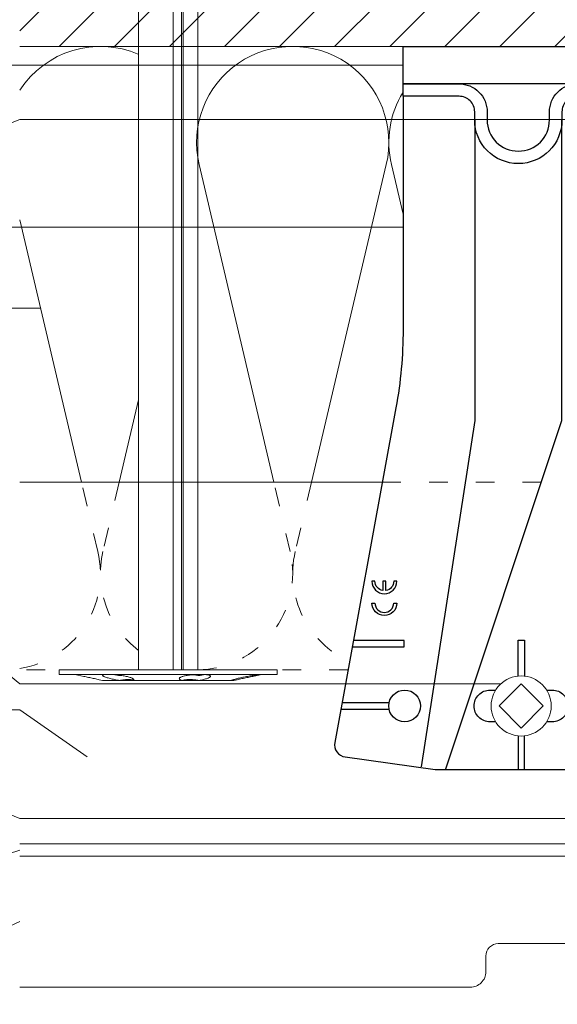
# Model space of a CAD drawing. Units: millimetres. Extents: x -1685 to 10387, y 4 to 6486.
# Drawn here: x 6211 to 6298, y 168 to 326 of the extents above; entities that cross this region are included whole.
import ezdxf

# ---------------------------------------------------------------- set-up
doc = ezdxf.new("R2010")
doc.units = ezdxf.units.MM
doc.linetypes.add('ACAD_ISO03W100', pattern=[30, 12, -18])
for name, color, linetype, lineweight in [('Dämmstoffhalter', 20, 'Continuous', 5), ('Dämmung', 30, 'Continuous', 5), ('Fassadenbekleidung', 251, 'Continuous', 13), ('Legende', 251, 'Continuous', 5), ('Mauerwerk', 253, 'Continuous', 13), ('Mauerwerk-Schraffur', 253, 'Continuous', 5), ('Profil-T', 1, 'Continuous', 13), ('Spidi-max-Verbindungsschraube', 6, 'Continuous', 15)]:
    doc.layers.add(name, color=color, linetype=linetype, lineweight=lineweight)
for name, color, linetype in [('Spidi-max', 6, 'Continuous'), ('Spidi-max-Isolator', 4, 'Continuous'), ('Text_DE', 7, 'Continuous')]:
    doc.layers.add(name, color=color, linetype=linetype)
doc.styles.add('Text-H1.9', font='arial.ttf', dxfattribs={"height": 1.9})

# ---------------------------------------------------------------- blocks, each defined once
blk = doc.blocks.new('A$C53AE086D')
at = {"layer": 'Spidi-max-Verbindungsschraube'}
blk.add_lwpolyline([(0, -3.54), (3.54, 0), (0, 3.54), (-3.54, 0)], close=True, dxfattribs=at)
blk.add_circle((0, 0), 4.82, dxfattribs=at)
blk = doc.blocks.new('A$C0D177949')
at = {"layer": 'Profil-T'}
for points in [[(11.92, -105.5), (11.92, 105.5)], [(13.92, -105.5), (13.92, 105.5)], [(-46.08, -105.5), (-46.08, -47.33)]]:
    blk.add_lwpolyline(points, dxfattribs=at)
at = {"layer": 'Profil-T', "linetype": 'ACAD_ISO03W100', "ltscale": 0.25}
blk.add_lwpolyline([(-46.08, -47.33), (-46.08, 47.33)], dxfattribs=at)
blk = doc.blocks.new('A$C78D50E85')
at = {"layer": 'Mauerwerk'}
blk.add_lwpolyline([(0, -105.5), (0, -44)], dxfattribs=at)
blk = doc.blocks.new('A$C35DD05BE')
at = {"layer": 'Spidi-max'}
for p, q in [((-9.85, -54), (9.85, -54)), ((1.64, -75.87), (1.64, -75.87)), ((-46.25, -99.3), (-53.81, -99.3)), ((46.25, -99.3), (53.81, -99.3)), ((-53.99, -100.3), (-46.25, -100.3)), ((53.99, -100.3), (46.25, -100.3))]:
    blk.add_line(p, q, dxfattribs=at)
for points in [[(16, 0, -0.414214), (20.5, -4.5), (20.5, -5.8, 1), (30.5, -5.8), (30.5, -4.5, -0.414214), (35, 0), (44, 0), (44, -2), (35, -2, 0.414214), (32.5, -4.5), (32.5, -5.8, -1), (18.5, -5.8), (18.5, -4.5, 0.414214), (16, -2), (-16, -2, 0.414214), (-18.5, -4.5), (-18.5, -5.8, -1), (-32.5, -5.8), (-32.5, -4.5, 0.414214), (-35, -2), (-44, -2), (-44, 0), (-35, 0, -0.414214), (-30.5, -4.5), (-30.5, -5.8, 1), (-20.5, -5.8), (-20.5, -4.5, -0.414214), (-16, 0)], [(9.95, -50), (9.95, -92.5, -1), (-9.95, -92.5), (-9.95, -50)], [(2.24, -75.73), (2.24, -75.99, 0.414214), (2.31, -76.06), (2.36, -76.06, 0.414214), (2.47, -75.95), (2.47, -75.73)], [(45.5, -81.8, -1), (48.5, -81.8), (49, -81.8, 1), (45, -81.8)], [(-48.5, -83.3, 1), (-45.5, -83.3), (-45, -83.3, -1), (-49, -83.3)]]:
    blk.add_lwpolyline(points, format="xyb", close=True, dxfattribs=at)
for points in [[(-44, -2), (-44, -39.37, -0.045289), (-45.14, -51.97), (-54.97, -105.64, 0.426575), (-53.28, -107.98), (-38.84, -110), (38.84, -110), (53.28, -107.98, 0.426575), (54.97, -105.64), (45.14, -51.97, -0.045289), (44, -39.37), (44, -2)], [(-9.85, -50), (-9.85, -90.97, 0.11681), (-8.71, -95.92)], [(8.71, -95.92, 0.117533), (9.85, -90.97), (9.85, -50)], [(-49, -79.8, 1), (-45, -79.8), (-45.5, -79.8, -0.365977), (-46.75, -81.28), (-46.75, -79.8), (-47.25, -79.8), (-47.25, -81.28, -0.365977), (-48.5, -79.8), (-49, -79.8)], [(45, -85.3, -1), (49, -85.3), (48.5, -85.3, 0.365977), (47.25, -83.82), (47.25, -85.3), (46.75, -85.3), (46.75, -83.82, 0.365977), (45.5, -85.3), (45, -85.3)], [(-29.14, -102.35), (-30.05, -102.35, -0.414214), (-32.6, -99.8), (-32.6, -99.8, -0.414214), (-30.05, -97.25), (-29.14, -97.25)], [(-20.96, -97.25), (-20.05, -97.25, -0.414214), (-17.5, -99.8), (-17.5, -99.8, -0.414214), (-20.05, -102.35), (-20.96, -102.35)], [(20.96, -97.25), (20.05, -97.25, 0.414214), (17.5, -99.8), (17.5, -99.8, 0.414214), (20.05, -102.35), (20.96, -102.35)], [(29.14, -102.35), (30.05, -102.35, 0.414214), (32.6, -99.8), (32.6, -99.8, 0.414214), (30.05, -97.25), (29.14, -97.25)]]:
    blk.add_lwpolyline(points, format="xyb", dxfattribs=at)
for points in [[(-32.5, -5.8), (-32.5, -54), (-41.11, -109.58)], [(-37.13, -109.9), (-18.5, -54), (-18.5, -5.8)], [(37.13, -109.9), (18.5, -54), (18.5, -5.8)], [(32.5, -5.8), (32.5, -54), (41.11, -109.58)], [(-52.16, -90.3), (-43.8, -90.3), (-43.8, -89.3), (-51.98, -89.3)], [(-25.53, -95.01), (-25.53, -89.25), (-24.52, -89.25), (-24.52, -95.01)], [(25.52, -95.01), (25.52, -89.25), (24.52, -89.25), (24.52, -95.01)], [(52.16, -90.3), (43.8, -90.3), (43.8, -89.3), (51.98, -89.3)], [(-0.5, -102.44), (-0.5, -110)], [(0.5, -102.44), (0.5, -110)], [(-25.53, -104.59), (-25.53, -110), (-24.52, -110), (-24.52, -104.59)], [(25.52, -104.59), (25.52, -110), (24.52, -110), (24.52, -104.59)]]:
    blk.add_lwpolyline(points, dxfattribs=at)
for points in [[(-2.6, -66.98), (-2.6, -65.34), (0.68, -66.06), (1.1, -67.71), (1.1, -66.17), (2.57, -66.51), (2.57, -68.12)], [(-2.61, -73.71), (-2.61, -72.09), (0.7, -72.82), (1.1, -74.47), (1.1, -72.91), (2.57, -73.22), (2.57, -74.86)]]:
    blk.add_lwpolyline(points, close=True, dxfattribs=at)
for centre in [(-43.75, -99.8), (43.75, -99.8)]:
    blk.add_circle(centre, 2.55, dxfattribs=at)
blk.add_arc((0, -90.67), 10.17, 211.092, 328.908, dxfattribs=at)
for centre, major_axis in [((2.19, -75.87), (-0.622, 0)), ((2.18, -75.87), (-0.535, 0))]:
    blk.add_ellipse(centre, major_axis=major_axis, ratio=0.999391, dxfattribs=at)
for points, weights, knots in [([(0.71, -60.21), (0.82, -60.11), (0.96, -60.16), (1.1, -60.22), (1.1, -60.37), (1.11, -60.97), (1.12, -61.57), (1.85, -61.74), (2.58, -61.91), (2.58, -61.08), (2.58, -60.24), (2.58, -59.22), (1.76, -58.62), (0.92, -58), (0.14, -58.68), (-0.27, -59.04), (-0.68, -59.39), (-0.81, -59.51), (-0.98, -59.43), (-1.14, -59.35), (-1.14, -59.17), (-1.12, -58.51), (-1.11, -57.85), (-1.86, -57.69), (-2.61, -57.53), (-2.61, -58.35), (-2.61, -59.17), (-2.61, -60.23), (-1.86, -60.98), (-0.95, -61.88), (-0.05, -60.98), (0.33, -60.6), (0.71, -60.21)], [1, 0.833159098896, 1, 0.833159098896, 1, 1, 1, 1, 1, 1, 1, 0.892007878307, 1, 0.781230196943, 1, 1, 1, 0.838345938966, 1, 0.838345938966, 1, 1, 1, 1, 1, 1, 1, 0.923864048308, 1, 0.707163998231, 1, 1, 1], [0, 0, 0, 1.172001, 1.172001, 2.344003, 2.344003, 3.344003, 3.344003, 4.344003, 4.344003, 5.344003, 5.344003, 6.28206, 6.28206, 7.630384, 7.630384, 8.630384, 8.630384, 9.783493, 9.783493, 10.936602, 10.936602, 11.936602, 11.936602, 12.936602, 12.936602, 13.936602, 13.936602, 14.722081, 14.722081, 16.292715, 16.292715, 17.292715, 17.292715, 17.292715]), ([(2.58, -64.54), (2.58, -65.01), (2.39, -65.44), (2.29, -65.68), (2.06, -65.79), (1.81, -65.92), (1.53, -65.95), (0.47, -66.08), (-0.31, -65.36), (-1.1, -64.64), (-1.07, -63.58), (-0.35, -63.6), (0.37, -63.62), (0.37, -63.76), (0.37, -63.9), (0.37, -63.9), (0.37, -63.9), (0.37, -64.33), (0.8, -64.39), (0.87, -64.4), (0.94, -64.41), (1, -64.42), (1.05, -64.38), (1.09, -64.34), (1.09, -64.28), (1.1, -64.02), (1.1, -63.76), (1.1, -63.76), (1.1, -63.75), (-0.75, -63.33), (-2.59, -62.9), (-2.59, -62.11), (-2.59, -61.31), (-0.95, -61.68), (0.7, -62.05), (0.9, -62.88), (1.1, -63.72), (1.1, -62.93), (1.11, -62.14), (1.11, -62.14), (1.11, -62.14), (1.84, -62.29), (2.58, -62.45), (2.58, -63.49), (2.58, -64.54)], [1, 0.979000926488, 1, 0.941476822174, 1, 0.984067991807, 1, 0.909611274342, 1, 0.909611274342, 1, 1, 1, 1, 1, 1, 1, 0.751802319127, 1, 1, 1, 0.911623726072, 1, 0.911623726072, 1, 1, 1, 1, 1, 1, 1, 1, 1, 1, 1, 1, 1, 1, 1, 1, 1, 1, 1, 1, 1], [0, 0, 0, 0.41059, 0.41059, 1.098212, 1.098212, 1.455698, 1.455698, 2.312595, 2.312595, 3.169493, 3.169493, 4.169493, 4.169493, 5.169493, 5.169493, 6.169493, 6.169493, 7.609504, 7.609504, 8.609504, 8.609504, 9.456662, 9.456662, 10.30382, 10.30382, 11.30382, 11.30382, 12.30382, 12.30382, 13.30382, 13.30382, 14.30382, 14.30382, 15.30382, 15.30382, 16.30382, 16.30382, 17.30382, 17.30382, 18.30382, 18.30382, 19.30382, 19.30382, 20.30382, 20.30382, 20.30382]), ([(2.58, -70.6), (2.58, -71.84), (1.4, -72.24), (0.47, -72.56), (-0.43, -72.15), (-1.22, -71.79), (-1.84, -71.17), (-2.59, -70.42), (-2.59, -69.35), (-1.86, -69.4), (-1.13, -69.44), (-1.13, -69.58), (-1.13, -69.71), (-1.13, -69.71), (-1.13, -69.71), (-1.13, -69.86), (-1.06, -70), (-0.86, -70.37), (-0.47, -70.55), (-0.12, -70.7), (0.25, -70.75), (0.58, -70.79), (0.83, -70.57), (1.09, -70.35), (1.09, -70.02), (1.09, -70.02), (1.09, -70.01), (1.09, -69.96), (1.09, -69.91), (-0.76, -69.49), (-2.6, -69.06), (-2.6, -68.27), (-2.6, -67.48), (-0.95, -67.85), (0.7, -68.21), (0.9, -69.03), (1.1, -69.84), (1.1, -69.08), (1.1, -68.31), (1.84, -68.47), (2.58, -68.63), (2.58, -69.61), (2.58, -70.6)], [1, 0.812378627009, 1, 0.930220274156, 1, 0.983752911424, 1, 0.924173742665, 1, 1, 1, 1, 1, 1, 1, 0.969846619907, 1, 0.94539425745, 1, 0.989944802374, 1, 0.910899262729, 1, 0.910899262729, 1, 1, 1, 1, 1, 1, 1, 1, 1, 1, 1, 1, 1, 1, 1, 1, 1, 1, 1], [0, 0, 0, 1.245153, 1.245153, 1.996721, 1.996721, 2.357734, 2.357734, 3.141593, 3.141593, 4.141593, 4.141593, 5.141593, 5.141593, 6.141593, 6.141593, 6.633984, 6.633984, 7.297972, 7.297972, 7.581833, 7.581833, 8.432509, 8.432509, 9.283185, 9.283185, 10.283185, 10.283185, 11.283185, 11.283185, 12.283185, 12.283185, 13.283185, 13.283185, 14.283185, 14.283185, 15.283185, 15.283185, 16.283185, 16.283185, 17.283185, 17.283185, 18.283185, 18.283185, 18.283185]), ([(2.16, -76.02), (2.18, -76.17), (2.32, -76.17), (2.35, -76.17), (2.38, -76.17), (2.55, -76.17), (2.55, -75.99), (2.55, -75.8), (2.55, -75.62), (2.2, -75.62), (1.84, -75.62), (1.84, -75.67), (1.84, -75.73), (1.99, -75.73), (2.14, -75.73), (2.14, -75.81), (2.14, -75.89), (1.99, -75.95), (1.84, -76.02), (1.84, -76.1), (1.84, -76.17), (2, -76.1), (2.16, -76.02)], [1, 0.752468934624, 1, 1, 1, 0.707106781187, 1, 1, 1, 1, 1, 1, 1, 1, 1, 1, 1, 1, 1, 1, 1, 1, 1], [0, 0, 0, 1.437987, 1.437987, 2.437987, 2.437987, 4.008784, 4.008784, 5.008784, 5.008784, 6.008784, 6.008784, 7.008784, 7.008784, 8.008784, 8.008784, 9.008784, 9.008784, 10.008784, 10.008784, 11.008784, 11.008784, 12.008784, 12.008784, 12.008784])]:
    blk.add_rational_spline(points, weights, degree=2, knots=knots, dxfattribs=at)
for points, knots in [([(0.48, -80.02), (0.39, -79.98), (0.24, -79.97), (-0.28, -79.97), (-0.61, -79.97), (-0.94, -79.97), (-0.94, -79.74), (-0.94, -79.51), (-0.94, -79.28), (-0.56, -79.28), (-0.18, -79.28), (0.39, -79.28), (0.52, -79.26), (0.64, -79.22), (0.68, -79.18), (0.74, -79.07), (0.75, -79), (0.75, -78.81), (0.73, -78.71), (0.64, -78.54), (0.57, -78.48), (0.4, -78.41), (0.26, -78.39), (-0.27, -78.39), (-0.6, -78.39), (-0.94, -78.39), (-0.94, -78.16), (-0.94, -77.93), (-0.94, -77.7), (-0.25, -77.7), (0.43, -77.7), (1.12, -77.7), (1.12, -77.91), (1.12, -78.13), (1.12, -78.34), (1.03, -78.34), (0.93, -78.34), (0.84, -78.34), (1.06, -78.57), (1.17, -78.84), (1.17, -79.32), (1.14, -79.46), (1.03, -79.71), (0.95, -79.81), (0.84, -79.88), (0.95, -80), (1.03, -80.12), (1.14, -80.39), (1.17, -80.53), (1.17, -80.87), (1.13, -81.03), (1.01, -81.3), (0.92, -81.4), (0.8, -81.46), (0.72, -81.51), (0.57, -81.53), (-0.06, -81.53), (-0.5, -81.53), (-0.94, -81.53), (-0.94, -81.3), (-0.94, -81.07), (-0.94, -80.84), (-0.54, -80.84), (-0.15, -80.84), (0.44, -80.84), (0.57, -80.82), (0.71, -80.71), (0.75, -80.61), (0.75, -80.38), (0.73, -80.29), (0.63, -80.12), (0.57, -80.06), (0.48, -80.02)], [0, 0, 0, 0, 0.369787, 0.369787, 1, 1, 1, 2, 2, 2, 2.178024, 2.178024, 2.272657, 2.272657, 2.36729, 2.36729, 2.461923, 2.461923, 2.576271, 2.576271, 2.690619, 2.690619, 2.80579, 2.80579, 3, 3, 3, 4, 4, 4, 5, 5, 5, 6, 6, 6, 7, 7, 7, 7.48263, 7.48263, 7.740222, 7.740222, 8, 8, 8, 8.220005, 8.220005, 8.439589, 8.439589, 8.719795, 8.719795, 9, 9, 9, 9.309042, 9.309042, 10, 10, 10, 11, 11, 11, 11.312367, 11.312367, 11.474435, 11.474435, 11.688909, 11.688909, 11.843806, 11.843806, 12, 12, 12, 12]), ([(0.41, -83.66), (0.36, -83.53), (0.32, -83.31), (0.24, -82.75), (0.19, -82.56), (0.1, -82.31), (0.03, -82.21), (-0.15, -82.07), (-0.26, -82.04), (-0.55, -82.04), (-0.7, -82.12), (-0.92, -82.42), (-0.98, -82.63), (-0.98, -83.06), (-0.96, -83.2), (-0.87, -83.47), (-0.8, -83.59), (-0.71, -83.71), (-0.72, -83.72), (-0.74, -83.72), (-0.85, -83.76), (-0.9, -83.78), (-0.94, -83.8), (-0.94, -84.03), (-0.94, -84.25), (-0.94, -84.48), (-0.84, -84.42), (-0.75, -84.38), (-0.57, -84.34), (-0.44, -84.33), (-0.26, -84.33), (-0.05, -84.33), (0.16, -84.33), (0.37, -84.33), (0.61, -84.33), (0.77, -84.3), (0.95, -84.18), (1.02, -84.07), (1.14, -83.77), (1.17, -83.54), (1.17, -82.9), (1.12, -82.64), (0.93, -82.3), (0.78, -82.18), (0.58, -82.11), (0.55, -82.32), (0.52, -82.53), (0.49, -82.73), (0.59, -82.78), (0.65, -82.83), (0.69, -82.9), (0.73, -82.97), (0.75, -83.07), (0.75, -83.37), (0.73, -83.49), (0.64, -83.62), (0.56, -83.66), (0.44, -83.66), (0.42, -83.66), (0.41, -83.66)], [0, 0, 0, 0, 0.148041, 0.148041, 0.258062, 0.258062, 0.368783, 0.368783, 0.478961, 0.478961, 0.645605, 0.645605, 0.812249, 0.812249, 0.906414, 0.906414, 1, 1, 1, 1.314965, 1.314965, 2, 2, 2, 3, 3, 3, 3.5, 3.5, 4, 4, 4, 5, 5, 5, 5.191958, 5.191958, 5.384852, 5.384852, 5.576718, 5.576718, 5.788116, 5.788116, 6, 6, 6, 7, 7, 7, 8, 8, 8, 8.236773, 8.236773, 8.589262, 8.589262, 8.939932, 8.939932, 9, 9, 9, 9]), ([(-0.5, -83.47), (-0.57, -83.35), (-0.6, -83.23), (-0.6, -83), (-0.57, -82.91), (-0.46, -82.76), (-0.39, -82.73), (-0.24, -82.73), (-0.18, -82.77), (-0.13, -82.86), (-0.1, -82.92), (-0.06, -83.05), (-0.03, -83.24), (0, -83.43), (0.03, -83.57), (0.05, -83.66), (0.02, -83.66), (-0.02, -83.66), (-0.19, -83.66), (-0.28, -83.65), (-0.32, -83.63), (-0.39, -83.6), (-0.45, -83.55), (-0.5, -83.47)], [0, 0, 0, 0, 0.272153, 0.272153, 0.516082, 0.516082, 0.756894, 0.756894, 1, 1, 1, 2, 2, 2, 3, 3, 3, 3.216255, 3.216255, 4, 4, 4, 5, 5, 5, 5]), ([(-0.94, -84.68), (-0.94, -84.95), (-0.94, -85.22), (-0.94, -85.49), (-0.72, -85.67), (-0.51, -85.84), (-0.3, -86.02), (-0.51, -86.2), (-0.72, -86.38), (-0.94, -86.55), (-0.94, -86.83), (-0.94, -87.12), (-0.94, -87.4), (-0.57, -87.08), (-0.21, -86.76), (0.15, -86.43), (0.47, -86.73), (0.8, -87.02), (1.12, -87.32), (1.12, -87.05), (1.12, -86.78), (1.12, -86.51), (0.93, -86.35), (0.74, -86.18), (0.55, -86.02), (0.74, -85.87), (0.93, -85.71), (1.12, -85.56), (1.12, -85.28), (1.12, -85), (1.12, -84.72), (0.79, -85.02), (0.46, -85.32), (0.12, -85.62), (-0.23, -85.31), (-0.58, -84.99), (-0.94, -84.68)], [0, 0, 0, 0, 1, 1, 1, 2, 2, 2, 3, 3, 3, 4, 4, 4, 5, 5, 5, 6, 6, 6, 7, 7, 7, 8, 8, 8, 9, 9, 9, 10, 10, 10, 11, 11, 11, 12, 12, 12, 12])]:
    blk.add_open_spline(points, degree=3, knots=knots, dxfattribs=at)
blk = doc.blocks.new('A$C5feb30b4')
at = {"layer": 'Dämmstoffhalter'}
for p, q in [((0, 17.5), (0, -17.5)), ((0, 17.5), (0.732927, 17.5)), ((0.732927, 17.5), (0.732927, -17.5)), ((0.732927, 15), (1.048077, 13.548351)), ((0.732927, 14.772117), (0.733114, 14.783506)), ((0.732927, 14.772117), (0.734226, 14.732258)), ((0.733114, 14.783506), (0.733677, 14.792923)), ((0.733677, 14.792923), (0.73462, 14.800326)), ((0.734226, 14.732258), (0.738174, 14.677702)), ((0.73462, 14.800326), (0.735948, 14.805678)), ((0.735948, 14.805678), (0.737665, 14.80894)), ((0.737665, 14.80894), (0.739774, 14.810073)), ((0.738174, 14.677702), (0.744847, 14.608426)), ((0.739774, 14.810073), (0.747675, 14.801839)), ((0.744847, 14.608426), (0.754288, 14.524609)), ((0.747675, 14.801839), (0.758621, 14.776735)), ((0.754288, 14.524609), (0.766455, 14.426935)), ((0.758621, 14.776735), (0.772549, 14.734914)), ((0.766455, 14.426935), (0.781291, 14.316171)), ((0.772549, 14.734914), (0.789395, 14.676583)), ((0.781291, 14.316171), (0.798721, 14.193168)), ((0.789395, 14.676583), (0.809028, 14.602412)), ((0.809028, 14.602412), (0.831254, 14.513405)), ((0.831254, 14.513405), (0.855859, 14.410706)), ((0.855859, 14.410706), (0.882528, 14.296036)), ((0.882528, 14.296036), (0.910955, 14.171101)), ((0.798721, 14.193168), (0.818592, 14.059218)), ((0.818592, 14.059218), (0.840735, 13.915699)), ((0.840735, 13.915699), (0.864932, 13.764214)), ((0.864932, 13.764214), (0.89089, 13.606672)), ((0.89089, 13.606672), (0.918469, 13.444075)), ((0.910955, 14.171101), (0.941684, 14.033799)), ((0.918469, 13.444075), (0.948272, 13.273171)), ((0.941684, 14.033799), (0.974849, 13.88378)), ((0.948272, 13.273171), (0.980245, 13.094701)), ((0.974849, 13.88378), (1.010249, 13.722174)), ((0.980245, 13.094701), (1.014215, 12.910132)), ((1.010249, 13.722174), (1.047638, 13.55037)), ((1.014215, 12.910132), (1.04996, 12.721058)), ((1.047638, 13.55037), (1.086269, 13.372108)), ((1.04996, 12.721058), (1.087223, 12.529149)), ((1.086269, 13.372108), (1.126276, 13.187049)), ((1.126276, 13.187049), (1.167361, 12.996817)), ((1.167361, 12.996817), (1.209159, 12.803302)), ((1.209159, 12.803302), (1.251299, 12.608423)), ((1.087223, 12.529149), (1.125757, 12.33602)), ((1.125757, 12.33602), (1.165294, 12.143192)), ((1.165294, 12.143192), (1.205511, 11.952362)), ((1.205511, 11.952362), (1.246076, 11.765222)), ((1.246076, 11.765222), (1.286619, 11.583381)), ((1.251299, 12.608423), (1.293363, 12.414204)), ((1.286619, 11.583381), (1.326756, 11.408406)), ((1.293363, 12.414204), (1.334932, 12.222637)), ((1.326756, 11.408406), (1.36698, 11.238131)), ((1.334932, 12.222637), (1.37694, 12.029454)), ((1.36698, 11.238131), (1.408036, 11.069523)), ((1.37694, 12.029454), (1.419701, 11.833174)), ((1.408036, 11.069523), (1.449344, 10.905289)), ((1.419701, 11.833174), (1.462554, 11.636768)), ((1.462554, 11.636768), (1.504845, 11.443048)), ((1.504845, 11.443048), (1.545939, 11.254682)), ((1.545939, 11.254682), (1.585253, 11.074)), ((1.585253, 11.074), (1.60671, 10.975016)), ((1.585415, 11.073251), (1.7, 10.545448)), ((1.449344, 10.905289), (1.490318, 10.747844)), ((1.490318, 10.747844), (1.530379, 10.599368)), ((1.530379, 10.599368), (1.568996, 10.461644)), ((1.568996, 10.461644), (1.605642, 10.336192)), ((1.605642, 10.336192), (1.639817, 10.224302)), ((1.60671, 10.975016), (1.627288, 10.87971)), ((1.627288, 10.87971), (1.6469, 10.788411)), ((1.629578, 10.2555), (1.640067, 10.298978)), ((1.639817, 10.224302), (1.671106, 10.126719)), ((1.640067, 10.298978), (1.651107, 10.344026)), ((1.6469, 10.788411), (1.665464, 10.701444)), ((1.651107, 10.344026), (1.662664, 10.390542)), ((1.662664, 10.390542), (1.674698, 10.438407)), ((1.665464, 10.701444), (1.683025, 10.618518)), ((1.671106, 10.126719), (1.699995, 10.041514)), ((1.674698, 10.438407), (1.687162, 10.487473)), ((1.683025, 10.618518), (1.699995, 10.53759)), ((1.687162, 10.487473), (1.7, 10.537568)), ((1.7, 10.545448), (1.7, 10.537568)), ((1.7, 10.53756), (1.7, 10.041509)), ((1.7, 10.041486), (1.7, 4.915783)), ((0.806831, 6.272361), (0.829014, 6.389575)), ((0.829014, 6.389575), (0.853646, 6.491412)), ((0.853646, 6.491412), (0.880412, 6.577396)), ((0.880412, 6.577396), (0.908977, 6.647307)), ((0.908977, 6.647307), (0.939838, 6.702479)), ((0.939838, 6.702479), (0.973193, 6.742832)), ((0.973193, 6.742832), (1.008836, 6.767287)), ((1.008836, 6.767287), (1.046518, 6.775197)), ((1.046518, 6.775197), (1.086239, 6.766263)), ((1.086239, 6.766263), (1.127416, 6.740258)), ((1.127416, 6.740258), (1.169724, 6.697566)), ((1.169724, 6.697566), (1.212766, 6.63888)), ((1.212766, 6.63888), (1.256132, 6.565038)), ((1.256132, 6.565038), (1.299366, 6.477484)), ((1.299366, 6.477484), (1.342087, 6.3776)), ((1.342087, 6.3776), (1.385502, 6.262496)), ((-157.799998, 4.75), (0, 4.75)), ((0.732927, 5.130302), (0.734389, 5.31572)), ((0.732927, 5.130302), (0.734256, 4.948354)), ((0.734256, 4.948354), (0.738296, 4.759628)), ((0.734389, 5.31572), (0.738834, 5.497237)), ((0.738296, 4.759628), (0.745124, 4.565897)), ((0.738834, 5.497237), (0.746353, 5.67251)), ((0.746353, 5.67251), (0.756979, 5.839395)), ((0.753809, 5.809439), (0.786977, 5.674552)), ((0.756979, 5.839395), (0.770655, 5.996073)), ((0.770655, 5.996073), (0.787313, 6.140815)), ((0.786977, 5.674552), (0.818874, 5.534096)), ((0.787313, 6.140815), (0.806831, 6.272361)), ((0.818874, 5.534096), (0.849178, 5.389421)), ((0.849178, 5.389421), (0.877607, 5.242061)), ((0.869119, 4.593098), (0.897534, 4.770545)), ((0.877607, 5.242061), (0.903915, 5.093694)), ((0.897534, 4.770545), (0.928512, 4.941997)), ((0.903915, 5.093694), (0.928503, 4.941997)), ((1.385502, 6.262496), (1.429573, 6.131462)), ((1.429573, 6.131462), (1.473581, 5.985631)), ((1.473581, 5.985631), (1.516816, 5.826788)), ((1.516816, 5.826788), (1.558604, 5.656874)), ((1.558604, 5.656874), (1.598309, 5.478387)), ((1.598309, 5.478387), (1.635303, 5.294116)), ((1.635303, 5.294116), (1.669066, 5.107305)), ((1.64485, 4.588243), (1.671278, 4.754556)), ((1.669066, 5.107305), (1.699995, 4.915774)), ((1.671278, 4.754556), (1.700006, 4.915774)), ((1.690364, 4.863561), (1.690364, 4.486261)), ((1.7, 4.915695), (1.7, 2.231309)), ((0.745124, 4.565897), (0.754784, 4.368967)), ((0.754784, 4.368967), (0.767228, 4.170711)), ((0.767228, 4.170711), (0.782401, 3.972996)), ((0.782401, 3.972996), (0.800218, 3.777472)), ((0.791431, 3.863519), (0.804716, 4.044858)), ((0.800218, 3.777472), (0.820518, 3.585881)), ((0.804716, 4.044858), (0.822267, 4.22824)), ((0.820518, 3.585881), (0.843125, 3.400017)), ((0.822267, 4.22824), (0.843868, 4.411639)), ((0.843125, 3.400017), (0.867804, 3.221539)), ((0.843868, 4.411639), (0.869119, 4.593098)), ((0.867804, 3.221539), (0.89425, 3.051963)), ((1.553848, 3.420202), (1.555656, 3.575863)), ((1.553848, 3.420202), (1.555656, 3.268231)), ((1.555656, 3.575863), (1.56118, 3.737999)), ((1.555656, 3.268231), (1.56118, 3.117397)), ((1.56118, 3.737999), (1.570561, 3.905007)), ((1.570561, 3.905007), (1.583798, 4.075223)), ((1.583798, 4.075223), (1.60074, 4.246922)), ((1.60074, 4.246922), (1.621206, 4.418465)), ((1.619009, 4.401352), (1.690364, 4.401352)), ((1.621206, 4.418465), (1.64485, 4.588243)), ((1.630246, 4.486261), (1.690364, 4.486261)), ((1.690364, 4.486261), (1.690364, 4.401348)), ((1.690364, 4.401352), (1.690364, 2.257544)), ((-157.799998, 2.397111), (0, 2.397111)), ((-157.799998, 2.13546), (0, 2.13546)), ((0, 2.13546), (0.000002, 2.132927)), ((0.000002, 2.132927), (0.000005, 2.130402)), ((0.000005, 2.130402), (0.000007, 2.127886)), ((0.000007, 2.127886), (0.000009, 2.125378)), ((0.000009, 2.125378), (0.000011, 2.122879)), ((0.000011, 2.122879), (0.000014, 2.120387)), ((0.89425, 3.051963), (0.922407, 2.891369)), ((0.922407, 2.891369), (0.952872, 2.736641)), ((0.952872, 2.736641), (0.985532, 2.58921)), ((0.985532, 2.58921), (1.020202, 2.450846)), ((1.020202, 2.450846), (1.056643, 2.322954)), ((1.056643, 2.322954), (1.09459, 2.206774)), ((1.09459, 2.206774), (1.133789, 2.103413)), ((1.133789, 2.103413), (1.173949, 2.01355)), ((1.173949, 2.01355), (1.214731, 1.937815)), ((1.214731, 1.937815), (1.255787, 1.876705)), ((1.255787, 1.876705), (1.296728, 1.830198)), ((1.296728, 1.830198), (1.337183, 1.798134)), ((1.337183, 1.798134), (1.378141, 1.779756)), ((1.378141, 1.779756), (1.423079, 1.775956)), ((1.423079, 1.775956), (1.468063, 1.79003)), ((1.468063, 1.79003), (1.512332, 1.822301)), ((1.512332, 1.822301), (1.555164, 1.872694)), ((1.555164, 1.872694), (1.595881, 1.940253)), ((1.56118, 3.117397), (1.570561, 2.969635)), ((1.570561, 2.969635), (1.583798, 2.826686)), ((1.583798, 2.826686), (1.60074, 2.690088)), ((1.595881, 1.940253), (1.633811, 2.023586)), ((1.60074, 2.690088), (1.621197, 2.561212)), ((1.621197, 2.561212), (1.64485, 2.441171)), ((1.633811, 2.023586), (1.668394, 2.120393)), ((1.64485, 2.441171), (1.671278, 2.330932)), ((1.668394, 2.120393), (1.699995, 2.231274)), ((1.671278, 2.330932), (1.700006, 2.231274)), ((1.7, 2.231247), (1.7, -5.621785)), ((-157.799998, 0.799634), (0, 0.799634)), ((-157.799998, -4.75), (0, -4.75)), ((1.135344, -6.411628), (1.175623, -6.268147)), ((1.175623, -6.268147), (1.216512, -6.136207)), ((1.216512, -6.136207), (1.257661, -6.016853)), ((1.257661, -6.016853), (1.298675, -5.910713)), ((1.298675, -5.910713), (1.339204, -5.818212)), ((1.339204, -5.818212), (1.380301, -5.737006)), ((1.380301, -5.737006), (1.422066, -5.667505)), ((1.422066, -5.667505), (1.463884, -5.611587)), ((1.463884, -5.611587), (1.505148, -5.570394)), ((1.505148, -5.570394), (1.545266, -5.544795)), ((1.545266, -5.544795), (1.583697, -5.534975)), ((1.553848, -6.427876), (1.555656, -6.305953)), ((1.555656, -6.305953), (1.56118, -6.189006)), ((1.56118, -6.189006), (1.570561, -6.07879)), ((1.570561, -6.07879), (1.583798, -5.976764)), ((1.583697, -5.534975), (1.605463, -5.536563)), ((1.583798, -5.976764), (1.60074, -5.884086)), ((1.60074, -5.884086), (1.621206, -5.801755)), ((1.605463, -5.536563), (1.626334, -5.543559)), ((1.621206, -5.801755), (1.64485, -5.730334)), ((1.626334, -5.543559), (1.646221, -5.555712)), ((1.64485, -5.730334), (1.671278, -5.670302)), ((1.646221, -5.555712), (1.665037, -5.572759)), ((1.665037, -5.572759), (1.682821, -5.594597)), ((1.671278, -5.670302), (1.700006, -5.621815)), ((1.682821, -5.594597), (1.699995, -5.621816)), ((1.690364, -5.636532), (1.690364, -6.342967)), ((1.7, -5.621815), (1.7, -7.810151)), ((0.843589, -8.009517), (0.868361, -7.815889)), ((0.868361, -7.815889), (0.894901, -7.626571)), ((0.89332, -7.637082), (0.898972, -7.670661)), ((0.894901, -7.626571), (0.923172, -7.441706)), ((0.898972, -7.670661), (0.904716, -7.704179)), ((0.904716, -7.704179), (0.910547, -7.737618)), ((0.906276, -7.981227), (0.928503, -7.83731)), ((0.910547, -7.737618), (0.91646, -7.770963)), ((0.91646, -7.770963), (0.92245, -7.804199)), ((0.92245, -7.804199), (0.928512, -7.83731)), ((0.923172, -7.441706), (0.953765, -7.257776)), ((0.953765, -7.257776), (0.986558, -7.076359)), ((0.986558, -7.076359), (1.021363, -6.899381)), ((1.021363, -6.899381), (1.057939, -6.728548)), ((1.057939, -6.728548), (1.096017, -6.565477)), ((1.096017, -6.565477), (1.135344, -6.411628)), ((1.553848, -6.427876), (1.555656, -6.556737)), ((1.554711, -6.342967), (1.690364, -6.342967)), ((1.555656, -6.556737), (1.56118, -6.694925)), ((1.56118, -6.694925), (1.570557, -6.841306)), ((1.570557, -6.841306), (1.583798, -6.994581)), ((1.583798, -6.994581), (1.60074, -7.153228)), ((1.60074, -7.153228), (1.621206, -7.315785)), ((1.621206, -7.315785), (1.64485, -7.480643)), ((1.64485, -7.480643), (1.671278, -7.646059)), ((1.670121, -8.003871), (1.699995, -7.81024)), ((1.671278, -7.646059), (1.700006, -7.81024)), ((1.7, -7.810238), (1.7, -10.545448)), ((0.734262, -9.490473), (0.738319, -9.328118)), ((0.738319, -9.328118), (0.745178, -9.156067)), ((0.745178, -9.156067), (0.75488, -8.975747)), ((0.75488, -8.975747), (0.767379, -8.788847)), ((0.767379, -8.788847), (0.782616, -8.597074)), ((0.772686, -8.711221), (0.802173, -8.565004)), ((0.782616, -8.597074), (0.800509, -8.402021)), ((0.800509, -8.402021), (0.820892, -8.205533)), ((0.802173, -8.565004), (0.830493, -8.417745)), ((0.820892, -8.205533), (0.843589, -8.009517)), ((0.830493, -8.417745), (0.85741, -8.270569)), ((0.85741, -8.270569), (0.882731, -8.124665)), ((0.882731, -8.124665), (0.906276, -7.981227)), ((1.354883, -9.500346), (1.397113, -9.337832)), ((1.397113, -9.337832), (1.43978, -9.163772)), ((1.43978, -9.163772), (1.482234, -8.980172)), ((1.482234, -8.980172), (1.523834, -8.789347)), ((1.523834, -8.789347), (1.563984, -8.593606)), ((1.563984, -8.593606), (1.602106, -8.395581)), ((1.602106, -8.395581), (1.637639, -8.198035)), ((1.637639, -8.198035), (1.670121, -8.003871)), ((0.732927, -9.641814), (0.734262, -9.490473)), ((0.732927, -9.641814), (0.734589, -9.799524)), ((0.734589, -9.799524), (0.73965, -9.946655)), ((0.73965, -9.946655), (0.748215, -10.080714)), ((0.748215, -10.080714), (0.760302, -10.199673)), ((0.760302, -10.199673), (0.775834, -10.301984)), ((0.775834, -10.301984), (0.794723, -10.386322)), ((0.794723, -10.386322), (0.816778, -10.452035)), ((0.816778, -10.452035), (0.841754, -10.498604)), ((0.841754, -10.498604), (0.869337, -10.525992)), ((0.869337, -10.525992), (0.899105, -10.534841)), ((0.899105, -10.534841), (0.928285, -10.527179)), ((0.928285, -10.527179), (0.959889, -10.504317)), ((0.959889, -10.504317), (0.993742, -10.465924)), ((0.993742, -10.465924), (1.029639, -10.411832)), ((1.029639, -10.411832), (1.067311, -10.342443)), ((1.067311, -10.342443), (1.106476, -10.258278)), ((1.106476, -10.258278), (1.146865, -10.159985)), ((1.146865, -10.159985), (1.18814, -10.048679)), ((1.18814, -10.048679), (1.229941, -9.925576)), ((1.229941, -9.925576), (1.271881, -9.792159)), ((1.271881, -9.792159), (1.313537, -9.650282)), ((1.313537, -9.650282), (1.354883, -9.500346)), ((1.585415, -11.073251), (1.7, -10.545448)), ((1.209159, -12.803302), (1.251299, -12.608423)), ((1.251299, -12.608423), (1.293363, -12.414204)), ((1.293363, -12.414204), (1.334932, -12.222637)), ((1.334932, -12.222637), (1.37694, -12.029454)), ((1.37694, -12.029454), (1.419701, -11.833174)), ((1.419701, -11.833174), (1.462554, -11.636768)), ((1.462554, -11.636768), (1.504845, -11.443048)), ((1.504845, -11.443048), (1.545939, -11.254682)), ((1.545939, -11.254682), (1.585253, -11.074)), ((0.732927, -15), (1.048077, -13.548351)), ((1.047638, -13.55037), (1.086269, -13.372108)), ((1.086269, -13.372108), (1.126276, -13.187049)), ((1.126276, -13.187049), (1.167361, -12.996817)), ((1.167361, -12.996817), (1.209159, -12.803302)), ((0, -17.5), (0.732927, -17.5))]:
    blk.add_line(p, q, dxfattribs=at)
blk = doc.blocks.new('A$Ce904867a')
at = {"layer": 'Dämmung'}
for p, q in [((-170.23, 30.08), (-182.23, 81.04)), ((-152.19, 81.04), (-164.18, 30.08)), ((-149.5, 73.09), (-151.37, 81.04)), ((-201.09, 30.08), (-211, 72.2)), ((-191.93, 43.29), (-195.04, 30.08))]:
    blk.add_line(p, q, dxfattribs=at)
at = {"layer": 'Dämmung', "linetype": 'ACAD_ISO03W100', "ltscale": 0.25}
for p, q in [((-198.47, 18.96), (-201.09, 30.08)), ((-195.04, 30.08), (-197.65, 18.96)), ((-167.62, 18.96), (-170.23, 30.08)), ((-164.18, 30.08), (-166.8, 18.96))]:
    blk.add_line(p, q, dxfattribs=at)
for points in [[(-191.93, 0), (-211, 0)], [(-158.34, 0), (-182.43, 0)]]:
    blk.add_lwpolyline(points, dxfattribs=at)
at = {"layer": 'Dämmung'}
for centre, start, end in [((-198.06, 84.57), 66.5635, 146.9969), ((-167.21, 84.57), 346.7595, 193.2405), ((-136.35, 84.57), 148.4446, 193.2405)]:
    blk.add_arc(centre, 15.43, start, end, dxfattribs=at)
at = {"layer": 'Dämmung', "linetype": 'ACAD_ISO03W100', "ltscale": 0.25}
for centre, start, end in [((-213.49, 15.43), 279.2858, 13.2405), ((-182.64, 15.43), 166.7595, 232.9675), ((-182.64, 15.43), 270.7755, 13.2405), ((-151.78, 15.43), 166.7595, 245.8616)]:
    blk.add_arc(centre, 15.43, start, end, dxfattribs=at)

msp = doc.modelspace()

# ---------------------------------------------------------------- hatches: boundary and pattern name
at = {"layer": 'Mauerwerk-Schraffur'}
h = msp.add_hatch(dxfattribs=at)
h.set_pattern_fill('ANSI31', color=256, scale=50)
h.set_pattern_definition([(45, (-44.2163, -310.2864), (-4.4194174, 4.4194174), [])])
edge = h.paths.add_edge_path()
edge.add_spline(control_points=[(6321.33, 347.862), (6321.378, 347.842), (6321.524, 347.768), (6321.562, 347.695), (6321.531, 347.642)], knot_values=[60.9223341, 60.9223341, 60.9223341, 60.9223341, 61.028778, 61.3035218, 61.3035218, 61.3035218, 61.3035218], degree=3, periodic=0)
edge.add_spline(control_points=[(6321.531, 347.642), (6321.489, 347.57), (6321.448, 347.498), (6321.406, 347.427)], knot_values=[2.523527, 2.523527, 2.523527, 2.523527, 2.7724872, 2.7724872, 2.7724872, 2.7724872], degree=3, periodic=0)
edge.add_line((6321.406, 347.427), (6321.993, 346.411))
edge.add_line((6321.993, 346.411), (6321.993, 345.611))
edge.add_line((6321.993, 345.611), (6321.589, 345.611))
edge.add_arc((6321.589, 345.311), 0.3, 90, 210)
edge.add_line((6321.329, 345.161), (6321.993, 344.011))
edge.add_line((6321.993, 344.011), (6321.993, 343.211))
edge.add_line((6321.993, 343.211), (6321.589, 343.211))
edge.add_arc((6321.589, 342.911), 0.3, 90, 210)
edge.add_line((6321.329, 342.761), (6321.993, 341.611))
edge.add_line((6321.993, 341.611), (6321.993, 340.811))
edge.add_line((6321.993, 340.811), (6321.589, 340.811))
edge.add_arc((6321.589, 340.511), 0.3, 90, 210)
edge.add_line((6321.329, 340.361), (6321.993, 339.211))
edge.add_line((6321.993, 339.211), (6321.993, 336.511))
edge.add_line((6321.993, 336.511), (6323.493, 330.913))
edge.add_line((6323.493, 330.913), (6323.493, 324.009))
edge.add_line((6323.493, 324.009), (6321.997, 321.418))
edge.add_line((6321.997, 321.418), (6422.493, 321.418))
edge.add_line((6422.493, 321.418), (6422.493, 401.418))
edge.add_line((6422.493, 401.418), (6211.493, 401.418))
edge.add_line((6211.493, 401.418), (6211.493, 321.418))
edge.add_line((6211.493, 321.418), (6311.989, 321.418))
edge.add_line((6311.989, 321.418), (6310.493, 324.009))
edge.add_line((6310.493, 324.009), (6310.493, 330.913))
edge.add_line((6310.493, 330.913), (6311.993, 336.511))
edge.add_line((6311.993, 336.511), (6311.993, 339.211))
edge.add_line((6311.993, 339.211), (6312.657, 340.361))
edge.add_arc((6312.397, 340.511), 0.3, -30, 90)
edge.add_line((6312.397, 340.811), (6311.993, 340.811))
edge.add_line((6311.993, 340.811), (6311.993, 341.611))
edge.add_line((6311.993, 341.611), (6312.657, 342.761))
edge.add_arc((6312.397, 342.911), 0.3, -30, 90)
edge.add_line((6312.397, 343.211), (6311.993, 343.211))
edge.add_line((6311.993, 343.211), (6311.993, 344.011))
edge.add_line((6311.993, 344.011), (6312.657, 345.161))
edge.add_arc((6312.397, 345.311), 0.3, -30, 90)
edge.add_line((6312.397, 345.611), (6311.993, 345.611))
edge.add_line((6311.993, 345.611), (6311.993, 346.411))
edge.add_line((6311.993, 346.411), (6312.657, 347.561))
edge.add_arc((6312.397, 347.711), 0.3, -30, 90)
edge.add_line((6312.397, 348.011), (6311.993, 348.011))
edge.add_line((6311.993, 348.011), (6311.993, 348.811))
edge.add_line((6311.993, 348.811), (6312.657, 349.961))
edge.add_arc((6312.397, 350.111), 0.3, -30, 90)
edge.add_line((6312.397, 350.411), (6311.993, 350.411))
edge.add_line((6311.993, 350.411), (6311.993, 352.011))
edge.add_line((6311.993, 352.011), (6310.493, 354.609))
edge.add_line((6310.493, 354.609), (6310.493, 363.913))
edge.add_line((6310.493, 363.913), (6311.993, 369.511))
edge.add_line((6311.993, 369.511), (6311.993, 389.011))
edge.add_line((6311.993, 389.011), (6314.993, 392.011))
edge.add_line((6314.993, 392.011), (6316.993, 392.011))
edge.add_line((6316.993, 392.011), (6318.993, 392.011))
edge.add_line((6318.993, 392.011), (6321.993, 389.011))
edge.add_line((6321.993, 389.011), (6321.993, 369.511))
edge.add_line((6321.993, 369.511), (6323.493, 363.913))
edge.add_line((6323.493, 363.913), (6323.493, 354.609))
edge.add_line((6323.493, 354.609), (6321.993, 352.011))
edge.add_line((6321.993, 352.011), (6321.993, 350.411))
edge.add_line((6321.993, 350.411), (6321.589, 350.411))
edge.add_arc((6321.589, 350.111), 0.3, 90, 210)
edge.add_line((6321.329, 349.961), (6321.993, 348.811))
edge.add_line((6321.993, 348.811), (6321.993, 348.011))
edge.add_line((6321.993, 348.011), (6321.589, 348.011))
edge.add_arc((6321.589, 347.711), 0.3, 90, 149.7283)

# ---------------------------------------------------------------- linework, layer by layer
at = {"layer": 'Fassadenbekleidung'}
msp.add_lwpolyline([(6340.284, 191.497), (6307.04, 191.497, 0.2962135), (6304.299, 189.717), (6302.914, 186.607, 0.5429557), (6304.284, 184.497), (6311.184, 184.497, -1), (6311.184, 177.497), (6288.284, 177.497, 0.4142136), (6286.284, 175.497), (6286.284, 172.997, -0.4142136), (6283.784, 170.497), (6283.535, 170.497), (6211.493, 170.498)], format="xyb", dxfattribs=at)
at = {"layer": 'Legende'}
for points in [[(6272.993, 318.418), (6200.681, 318.418)], [(6211.493, 309.668), (6200.681, 305.418)], [(6299.243, 309.668), (6211.493, 309.668)], [(6272.993, 292.418), (6200.681, 292.418)], [(6214.835, 279.418), (6200.681, 279.418)], [(6211.493, 219.156), (6200.681, 227.997)], [(6288.674, 219.156), (6211.493, 219.156)], [(6211.493, 214.997), (6200.681, 214.997)], [(6222.305, 207.458), (6211.493, 214.997)], [(6211.493, 197.583), (6200.681, 201.997)], [(6321.751, 197.583), (6211.493, 197.583)], [(6211.493, 192.497), (6200.681, 188.997)], [(6211.493, 181.02), (6200.681, 175.997)]]:
    msp.add_lwpolyline(points, dxfattribs=at)
at = {"layer": 'Spidi-max-Isolator'}
msp.add_lwpolyline([(6272.993, 321.418), (6360.993, 321.418), (6360.993, 315.418), (6272.993, 315.418)], close=True, dxfattribs=at)

# ---------------------------------------------------------------- block references
at = {"layer": 'Dämmstoffhalter', "rotation": 270}
msp.add_blockref('A$C5feb30b4', (6235.316, 221.418), dxfattribs=at)
at = {"layer": 'Dämmung'}
msp.add_blockref('A$Ce904867a', (6422.493, 221.418), dxfattribs=at)
at = {"layer": 'Mauerwerk', "rotation": 270}
msp.add_blockref('A$C78D50E85', (6316.993, 321.418), dxfattribs=at)
at = {"layer": 'Profil-T', "rotation": 270}
msp.add_blockref('A$C0D177949', (6316.993, 205.418), dxfattribs=at)
at = {"layer": 'Spidi-max'}
msp.add_blockref('A$C35DD05BE', (6316.993, 315.418), dxfattribs=at)
at = {"layer": 'Spidi-max-Verbindungsschraube'}
msp.add_blockref('A$C53AE086D', (6291.943, 215.618), dxfattribs=at)

# ---------------------------------------------------------------- texts
at = {"layer": 'Text_DE', "insert": (918.327, 859.061), "char_height": 42.75, "attachment_point": 1, "style": 'Text-H1.9'}
msp.add_mtext_dynamic_manual_height_columns('\\pi80.0813;SPIDI   ist ein eingetragenes Warenzeichen der Slavonia Baubedarf GmbH Wien. "Schematische Darstellung" Dieses Dokument stellt\\P\\pi14.95025;KEINE Verlegeanleitung (Montageanleitung) dar, sondern dient der bloßen Veranschaulichung des Produkts. Das gilt insbesondere für alle\\P\\pi49.31647;bildlichen Darstellungen. Sie sind ausschließlich beispielhaft und begründen keine Haftung bzw. stellen keine Grundlage für Gewährleis-\\P\\pi39.6496;tungs- oder sonstige Ansprüche dar. Vor der Montage ist (unbedingt) Rücksprache mit unseren Technikern zu halten, um eine ordnungs-\\P\\pi83.15779;gemäße und fachgerechte Montage sicherstellen zu können. Produktänderungen im Sinne des technischen Fortschrittes vorbehalten.\\P\\pi214.04686;Druckfehler und Irrtümer vorbehalten. Es gelten unsere allgemeinen Geschäftsbedingungen. (c) Slavonia Baubedarf GmbH.', width=3691.5284, gutter_width=1, heights=[0], dxfattribs=at)

doc.saveas('drawing.dxf')
